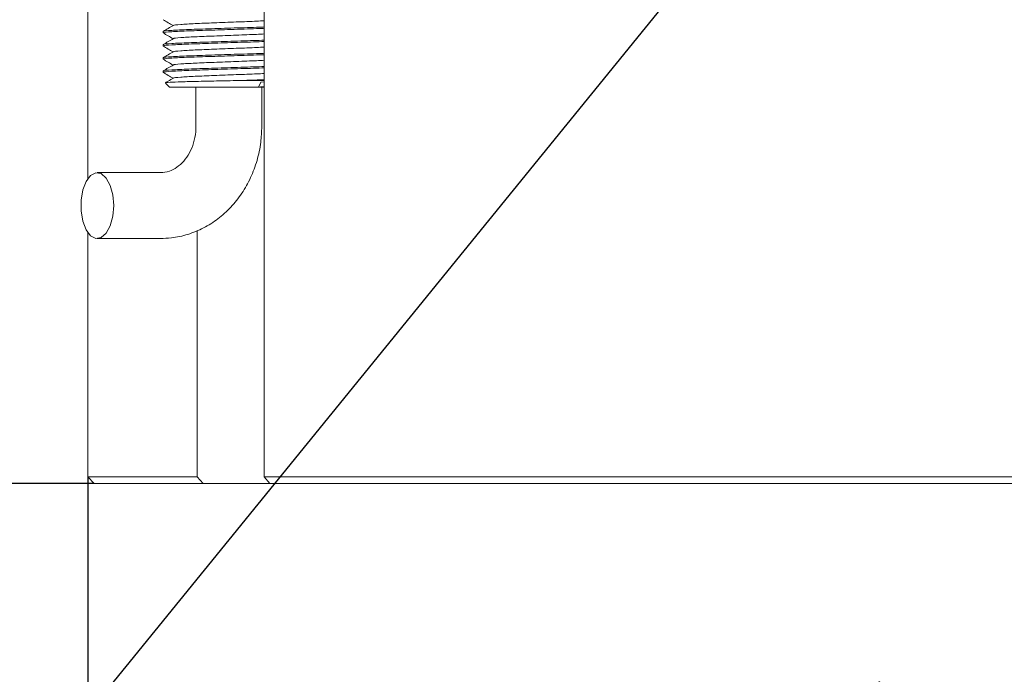
# Model space of a CAD drawing. Units: millimetres. Extents: x 0 to 679, y -1 to 558.
# Drawn here: x 92 to 116, y 115 to 131 of the extents above; entities that cross this region are included whole.
import ezdxf

# ---------------------------------------------------------------- set-up
doc = ezdxf.new("R2010")
doc.units = ezdxf.units.MM
doc.layers.add('图框', color=179, linetype='Continuous')
doc.styles.add('SLDTEXTSTYLE1', font='TXT', dxfattribs={"width": 0.7})
doc.dimstyles.new('SLDDIMSTYLE0', dxfattribs={"dimtxt": 4, "dimasz": 3, "dimexe": 0, "dimexo": 0.0625, "dimgap": 1, "dimtad": 2, "dimlfac": 1.5, "dimrnd": 1e-09, "dimzin": 12, "dimdsep": 46, "dimtxsty": 'SLDTEXTSTYLE1', "dimsah": 1, "dimcen": 0.09, "dimadec": 0, "dimazin": 3, "dimtfac": 1, "dimtofl": 0, "dimtmove": 0, "dimatfit": 3, "dimfxl": 0, "dimfrac": 2, "dimtolj": 1, "dimtzin": 12, "dimarcsym": 0})
doc.dimstyles.new('SLDDIMSTYLE1', dxfattribs={"dimtxt": 4, "dimasz": 3, "dimexe": 0, "dimexo": 0.0625, "dimgap": 1, "dimtad": 2, "dimlfac": 1.5, "dimrnd": 1e-09, "dimzin": 12, "dimdsep": 46, "dimtxsty": 'SLDTEXTSTYLE1', "dimsah": 1, "dimcen": 0.09, "dimadec": 0, "dimazin": 3, "dimtol": 1, "dimtm": 0.05, "dimtfac": 1, "dimtofl": 0, "dimtmove": 0, "dimatfit": 3, "dimfxl": 0, "dimfrac": 2, "dimtolj": 1, "dimarcsym": 0})
doc.dimstyles.new('SLDDIMSTYLE3', dxfattribs={"dimtxt": 4, "dimasz": 3, "dimexe": 0, "dimexo": 0.0625, "dimgap": 1, "dimtad": 0, "dimtih": 1, "dimtoh": 1, "dimlfac": 1.5, "dimrnd": 1e-09, "dimzin": 12, "dimdsep": 46, "dimtxsty": 'SLDTEXTSTYLE1', "dimsah": 1, "dimcen": 0, "dimadec": 0, "dimazin": 3, "dimtfac": 1, "dimtofl": 0, "dimtmove": 0, "dimatfit": 3, "dimfxl": 0, "dimfrac": 2, "dimtolj": 1, "dimtzin": 12, "dimarcsym": 0})

# ---------------------------------------------------------------- blocks, each defined once
blk = doc.blocks.new('_D')
at = {"layer": '图框'}
for p, q in [((112.761, 137.657), (83.606, 137.657)), ((86.606, 119.457), (86.606, 137.657)), ((93.391, 119.457), (83.606, 119.457))]:
    blk.add_line(p, q, dxfattribs=at)
for points in [[(86.606, 137.657), (86.098, 134.657), (87.114, 134.657)], [(86.606, 119.457), (87.114, 122.457), (86.098, 122.457)]]:
    blk.add_solid(points, dxfattribs=at)
at = {"layer": '图框', "insert": (81.45, 124.135), "char_height": 4, "attachment_point": 1, "rotation": 90, "style": 'SLDTEXTSTYLE1'}
blk.add_mtext('27.3', dxfattribs=at)
blk = doc.blocks.new('_D_1')
at = {"layer": '图框'}
for p, q in [((103.629, 146.99), (75.738, 146.99)), ((78.738, 146.99), (78.738, 119.457)), ((93.391, 119.457), (75.738, 119.457))]:
    blk.add_line(p, q, dxfattribs=at)
for points in [[(78.738, 146.99), (78.23, 143.99), (79.246, 143.99)], [(78.738, 119.457), (79.246, 122.457), (78.23, 122.457)]]:
    blk.add_solid(points, dxfattribs=at)
at = {"layer": '图框', "insert": (73.582, 129.023), "char_height": 4, "attachment_point": 1, "rotation": 90, "style": 'SLDTEXTSTYLE1'}
blk.add_mtext('41.3', dxfattribs=at)
blk = doc.blocks.new('_D_2')
at = {"layer": '图框'}
for p, q in [((99.488, 151.657), (69.243, 151.657)), ((72.243, 151.657), (72.243, 119.457)), ((93.391, 119.457), (69.243, 119.457))]:
    blk.add_line(p, q, dxfattribs=at)
for points in [[(72.243, 151.657), (71.735, 148.657), (72.751, 148.657)], [(72.243, 119.457), (72.751, 122.457), (71.735, 122.457)]]:
    blk.add_solid(points, dxfattribs=at)
at = {"layer": '图框', "insert": (67.087, 130.993), "char_height": 4, "attachment_point": 1, "rotation": 90, "style": 'SLDTEXTSTYLE1'}
blk.add_mtext('48.3', dxfattribs=at)
blk = doc.blocks.new('_D_3')
at = {"layer": '图框'}
for p, q in [((93.224, 119.623), (93.224, 106.118)), ((146.557, 119.623), (146.557, 106.118)), ((93.224, 109.118), (146.557, 109.118))]:
    blk.add_line(p, q, dxfattribs=at)
for points in [[(93.224, 109.118), (96.224, 108.61), (96.224, 109.626)], [(146.557, 109.118), (143.557, 109.626), (143.557, 108.61)]]:
    blk.add_solid(points, dxfattribs=at)
at = {"layer": '图框', "attachment_point": 1, "style": 'SLDTEXTSTYLE1'}
for s, insert, char_height in [('0', (124.216, 116.358), 2.6), ('%%c', (109.766, 114.274), 4), ('80', (114.791, 114.274), 4), ('0.05', (124.216, 112.92), 2.6), ('-', (122.229, 112.92), 2.6)]:
    blk.add_mtext(s, dxfattribs=dict(at, insert=insert, char_height=char_height))
blk = doc.blocks.new('SW_SYMBOL_HOLE_DEPTH')
at = {"layer": '图框', "color": 0}
for p, q in [((0, 875), (800, 875)), ((400, 875), (400, 75)), ((100, 555), (400, 75)), ((700, 555), (400, 75))]:
    blk.add_line(p, q, dxfattribs=at)
blk = doc.blocks.new('_D_7')
at = {"layer": '图框'}
for p, q in [((111.798, 136.473), (86.484, 105.365)), ((86.484, 105.365), (57.069, 105.365))]:
    blk.add_line(p, q, dxfattribs=at)
blk.add_solid([(111.798, 136.473), (109.51, 134.467), (110.299, 133.826)], dxfattribs=at)
at = {"layer": '图框', "xscale": 0.005290909090909091, "yscale": 0.005290909090909091, "zscale": 0.005290909090909091}
blk.add_blockref('SW_SYMBOL_HOLE_DEPTH', (77.874, 111.3), dxfattribs=at)
at = {"layer": '图框', "char_height": 4, "attachment_point": 1, "style": 'SLDTEXTSTYLE1'}
for s, insert in [('2-M5-6H', (57.069, 115.81)), ('5', (82.634, 115.81)), ('Air port', (62.816, 110.522))]:
    blk.add_mtext(s, dxfattribs=dict(at, insert=insert))

msp = doc.modelspace()

# ---------------------------------------------------------------- linework, layer by layer
at = {"color": 7, "linetype": 'Continuous', "lineweight": 15}
for p, q in [((93.223887, 133.490125), (93.223887, 127.16943)), ((97.693039, 133.490125), (97.693039, 119.623458)), ((95.129876, 130.896118), (95.129876, 130.861708)), ((95.129876, 130.562785), (95.129876, 130.528375)), ((95.129876, 130.229452), (95.129876, 130.195041)), ((95.129876, 129.896118), (95.129876, 129.861708)), ((97.113721, 129.656791), (97.693039, 129.656791)), ((97.609522, 129.616083), (97.693039, 129.623114)), ((95.19683, 129.589838), (95.296543, 129.490125)), ((97.546543, 129.490125), (95.296543, 129.490125)), ((95.96321, 129.490125), (95.96321, 128.490125)), ((97.500439, 129.490125), (97.693039, 129.499681)), ((97.500439, 129.490125), (97.693039, 129.490125)), ((97.546543, 129.490125), (97.609522, 129.616083)), ((97.629876, 128.490125), (97.629876, 129.490125)), ((95.064492, 127.323458), (93.465232, 127.323458)), ((93.223887, 125.81082), (93.223887, 119.623458)), ((93.465232, 125.656791), (95.064492, 125.656791)), ((95.993903, 119.623458), (95.993903, 125.858444)), ((93.223887, 119.623458), (93.390554, 119.456791)), ((93.223887, 119.623458), (95.993903, 119.623458)), ((94.293519, 119.456791), (93.390554, 119.456791)), ((96.144527, 119.456791), (94.293519, 119.456791)), ((95.993903, 119.623458), (96.144527, 119.456791)), ((96.144527, 119.456791), (97.830188, 119.456791)), ((97.693039, 119.623458), (142.088069, 119.623458)), ((97.830188, 119.456791), (97.693039, 119.623458)), ((106.640554, 119.456791), (97.830188, 119.456791)), ((133.140554, 119.456791), (106.640554, 119.456791))]:
    msp.add_line(p, q, dxfattribs=at)
at = {"color": 7, "linetype": 'Continuous', "lineweight": 15, "flags": 128}
msp.add_lwpolyline([(93.881898, 126.490125), (93.859322, 126.760708), (93.79404, 127.001969), (93.693127, 127.187763), (93.567517, 127.297958), (93.430824, 127.320612), (93.297859, 127.253269), (93.183031, 127.103228), (93.098784, 126.886748), (93.054248, 126.627287), (93.054248, 126.352963), (93.098784, 126.093502), (93.183031, 125.877021), (93.297859, 125.72698), (93.430824, 125.659638), (93.567517, 125.682291), (93.693127, 125.792486), (93.79404, 125.978281), (93.859322, 126.219542), (93.881898, 126.490125)], dxfattribs=at)
at = {"color": 7, "linetype": 'Continuous', "lineweight": 15}
for points, knots in [([(95.131615, 131.192915), (95.174841, 131.167923), (95.259715, 131.118851), (95.344591, 131.069761), (95.38624, 131.045673)], [0, 0, 0, 0, 0.509294778, 1, 1, 1, 1]), ([(95.405256, 131.049117), (95.402951, 131.050072), (95.384559, 131.057697), (95.557828, 131.073482), (95.913817, 131.095205), (96.425623, 131.113989), (96.979383, 131.136734), (97.438709, 131.153138), (97.631479, 131.16315), (97.693039, 131.166347)], [0, 0, 0, 0, 0.025745957, 0.205437226, 0.385128495, 0.559235601, 0.740494989, 0.917128717, 1, 1, 1, 1]), ([(95.392116, 131.049071), (95.348916, 131.024082), (95.262507, 130.9741), (95.176079, 130.924132), (95.13286, 130.899146)], [0, 0, 0, 0, 0.499953263, 1, 1, 1, 1]), ([(95.150523, 130.899135), (95.147178, 130.900262), (95.124062, 130.908054), (95.32945, 130.924016), (95.751396, 130.945746), (96.358387, 130.964522), (97.009029, 130.987288), (97.492046, 131.001411), (97.672306, 131.009093), (97.693039, 131.009977)], [0, 0, 0, 0, 0.0321767051, 0.2223777913, 0.4125788775, 0.5968740655, 0.7887335169, 0.9757009523, 1, 1, 1, 1]), ([(97.693039, 130.975567), (97.672306, 130.974683), (97.492044, 130.967), (97.009096, 130.952878), (96.358149, 130.93011), (95.752256, 130.911341), (95.326124, 130.889586), (95.11868, 130.872593), (95.149485, 130.863829), (95.156941, 130.861708)], [0, 0, 0, 0, 0.023624486, 0.205401549, 0.391934823, 0.571113823, 0.756034768, 0.940955714, 1, 1, 1, 1]), ([(95.131615, 130.859582), (95.174841, 130.83459), (95.259715, 130.785518), (95.344591, 130.736428), (95.38624, 130.712339)], [0, 0, 0, 0, 0.509294778, 1, 1, 1, 1]), ([(95.392116, 130.715738), (95.348916, 130.690749), (95.262507, 130.640767), (95.176079, 130.590799), (95.13286, 130.565813)], [0, 0, 0, 0, 0.499953263, 1, 1, 1, 1]), ([(95.150523, 130.565802), (95.147178, 130.566929), (95.124062, 130.574721), (95.32945, 130.590683), (95.751396, 130.612413), (96.358387, 130.631189), (97.009029, 130.653955), (97.492046, 130.668078), (97.672306, 130.67576), (97.693039, 130.676644)], [0, 0, 0, 0, 0.032176705, 0.222377791, 0.412578877, 0.596874065, 0.788733517, 0.975700952, 1, 1, 1, 1]), ([(97.693039, 130.642233), (97.672306, 130.64135), (97.492044, 130.633667), (97.009096, 130.619545), (96.358149, 130.596777), (95.752256, 130.578008), (95.326124, 130.556252), (95.11868, 130.539259), (95.149485, 130.530496), (95.156941, 130.528375)], [0, 0, 0, 0, 0.023624486, 0.205401549, 0.391934823, 0.571113823, 0.756034768, 0.940955714, 1, 1, 1, 1]), ([(95.405256, 130.715783), (95.402951, 130.716739), (95.384559, 130.724363), (95.557828, 130.740149), (95.913817, 130.761872), (96.425623, 130.780655), (96.979383, 130.803401), (97.438709, 130.819804), (97.631479, 130.829817), (97.693039, 130.833014)], [0, 0, 0, 0, 0.025745957, 0.205437226, 0.385128495, 0.559235601, 0.740494989, 0.917128717, 1, 1, 1, 1]), ([(95.131615, 130.526249), (95.174841, 130.501257), (95.259715, 130.452184), (95.344591, 130.403095), (95.38624, 130.379006)], [0, 0, 0, 0, 0.509294778, 1, 1, 1, 1]), ([(95.392116, 130.382405), (95.348916, 130.357416), (95.262507, 130.307433), (95.176079, 130.257466), (95.13286, 130.23248)], [0, 0, 0, 0, 0.499953263, 1, 1, 1, 1]), ([(95.405256, 130.38245), (95.402951, 130.383405), (95.384559, 130.39103), (95.557828, 130.406815), (95.913817, 130.428539), (96.425623, 130.447322), (96.979383, 130.470067), (97.438709, 130.486471), (97.631479, 130.496483), (97.693039, 130.499681)], [0, 0, 0, 0, 0.025745957, 0.205437226, 0.385128495, 0.559235601, 0.740494989, 0.917128717, 1, 1, 1, 1]), ([(95.131615, 130.192915), (95.174841, 130.167923), (95.259715, 130.118851), (95.344591, 130.069761), (95.38624, 130.045673)], [0, 0, 0, 0, 0.5092947784, 1, 1, 1, 1]), ([(95.150523, 130.232468), (95.147178, 130.233596), (95.124062, 130.241387), (95.32945, 130.25735), (95.751396, 130.27908), (96.358387, 130.297856), (97.009029, 130.320622), (97.492046, 130.334744), (97.672306, 130.342427), (97.693039, 130.34331)], [0, 0, 0, 0, 0.032176705, 0.222377791, 0.412578877, 0.596874065, 0.788733517, 0.975700952, 1, 1, 1, 1]), ([(97.693039, 130.3089), (97.672306, 130.308016), (97.492044, 130.300334), (97.009096, 130.286212), (96.358149, 130.263444), (95.752256, 130.244675), (95.326124, 130.222919), (95.11868, 130.205926), (95.149485, 130.197162), (95.156941, 130.195041)], [0, 0, 0, 0, 0.023624486, 0.205401549, 0.391934823, 0.571113823, 0.756034768, 0.940955714, 1, 1, 1, 1]), ([(95.405256, 130.049117), (95.402951, 130.050072), (95.384559, 130.057697), (95.557828, 130.073482), (95.913817, 130.095205), (96.425623, 130.113989), (96.979383, 130.136734), (97.438709, 130.153138), (97.631479, 130.16315), (97.693039, 130.166347)], [0, 0, 0, 0, 0.025745957, 0.205437226, 0.385128495, 0.559235601, 0.740494989, 0.917128717, 1, 1, 1, 1]), ([(95.392116, 130.049071), (95.348916, 130.024082), (95.262507, 129.9741), (95.176079, 129.924132), (95.13286, 129.899146)], [0, 0, 0, 0, 0.499953263, 1, 1, 1, 1]), ([(95.150523, 129.899135), (95.147178, 129.900262), (95.124062, 129.908054), (95.32945, 129.924016), (95.751396, 129.945746), (96.358387, 129.964522), (97.009029, 129.987288), (97.492046, 130.001411), (97.672306, 130.009093), (97.693039, 130.009977)], [0, 0, 0, 0, 0.032176705, 0.222377791, 0.412578877, 0.596874065, 0.788733517, 0.975700952, 1, 1, 1, 1]), ([(97.693039, 129.975567), (97.672306, 129.974683), (97.492044, 129.967), (97.009096, 129.952878), (96.358149, 129.93011), (95.752256, 129.911341), (95.326124, 129.889586), (95.11868, 129.872593), (95.149485, 129.863829), (95.156941, 129.861708)], [0, 0, 0, 0, 0.023624486, 0.205401549, 0.391934823, 0.571113823, 0.756034768, 0.940955714, 1, 1, 1, 1]), ([(95.131615, 129.859582), (95.174841, 129.83459), (95.259715, 129.785518), (95.344591, 129.736428), (95.38624, 129.712339)], [0, 0, 0, 0, 0.509294778, 1, 1, 1, 1]), ([(97.113721, 129.656791), (96.926599, 129.65282), (96.552355, 129.644877), (96.014886, 129.633558), (95.570602, 129.622923), (95.289036, 129.610593), (95.166439, 129.602265), (95.198848, 129.59788), (95.204154, 129.597162)], [0, 0, 0, 0, 0.194091723, 0.388183446, 0.582375103, 0.772832342, 0.962807734, 1, 1, 1, 1]), ([(95.392116, 129.715738), (95.348916, 129.690749), (95.282048, 129.652068), (95.215164, 129.613399), (95.19149, 129.599712)], [0, 0, 0, 0, 0.646042999, 1, 1, 1, 1]), ([(95.405256, 129.715783), (95.402951, 129.716739), (95.384559, 129.724363), (95.557828, 129.740149), (95.913817, 129.761872), (96.425623, 129.780655), (96.979383, 129.803401), (97.438709, 129.819804), (97.631479, 129.829817), (97.693039, 129.833014)], [0, 0, 0, 0, 0.025745957, 0.205437226, 0.385128495, 0.559235601, 0.740494989, 0.917128717, 1, 1, 1, 1]), ([(97.113721, 129.656791), (97.300435, 129.662501), (97.515583, 129.669079), (97.672325, 129.675761), (97.693039, 129.676644)], [0, 0, 0, 0, 0.86784532, 1, 1, 1, 1]), ([(95.96321, 128.490125), (95.962013, 128.446108), (95.958179, 128.305023), (95.911601, 128.071457), (95.805231, 127.815388), (95.656764, 127.603967), (95.480476, 127.448819), (95.279143, 127.343853), (95.140382, 127.330669), (95.064492, 127.323458)], [0, 0, 0, 0, 0.066525935, 0.213233886, 0.360055439, 0.507474134, 0.657231723, 0.81253504, 1, 1, 1, 1]), ([(95.064492, 125.656791), (95.157275, 125.660084), (95.391895, 125.668411), (95.762511, 125.750558), (96.160779, 125.9131), (96.52823, 126.146041), (96.855923, 126.441906), (97.135503, 126.79392), (97.359833, 127.193275), (97.520841, 127.629692), (97.614182, 128.067092), (97.624945, 128.357214), (97.629876, 128.490125)], [0, 0, 0, 0, 0.0677386401, 0.1712889911, 0.2747811544, 0.3785927544, 0.4830631054, 0.5883744359, 0.6945488543, 0.8014922045, 0.9090600743, 1, 1, 1, 1])]:
    msp.add_open_spline(points, degree=3, knots=knots, dxfattribs=at)

# ---------------------------------------------------------------- dimensions: what is measured, and where the dimension line sits
at = {"layer": '图框'}
for base, p1, p2, picture, middle in [((72.243019, 119.456791), (99.488348, 151.656791), (93.390554, 119.456791), '_D_2', (72.243019, 135.556791)), ((78.737859, 119.456791), (103.628806, 146.990125), (93.390554, 119.456791), '_D_1', (78.737859, 133.223458)), ((86.606242, 137.656791), (93.390554, 119.456791), (112.76092, 137.656791), '_D', (86.606242, 128.556791))]:
    dim = msp.add_linear_dim(base=base, p1=p1, p2=p2, angle=90, dimstyle='SLDDIMSTYLE0', dxfattribs=at)
    dim.commit()
    dim.dimension.update_dxf_attribs({"geometry": picture, "text_midpoint": middle, "dimtype": 160})
dim = msp.add_radius_dim(center=(112.76092, 137.656791), mpoint=(111.797993, 136.47344), text='2-M5-6H{\\fGDT;x}5\\PAir port', dimstyle='SLDDIMSTYLE3', override={"dimpost": '<>'}, dxfattribs=at)
dim.commit()
dim.dimension.update_dxf_attribs({"geometry": '_D_7', "text_midpoint": (71.151639, 110.759776), "dimtype": 164})
dim = msp.add_linear_dim(base=(146.55722, 109.117692), p1=(93.223887, 119.623458), p2=(146.55722, 119.623458), text='%%c<>', dimstyle='SLDDIMSTYLE1', dxfattribs=at)
dim.commit()
dim.dimension.update_dxf_attribs({"geometry": '_D_3', "text_midpoint": (119.890554, 109.117692), "dimtype": 160})

doc.saveas('drawing.dxf')
